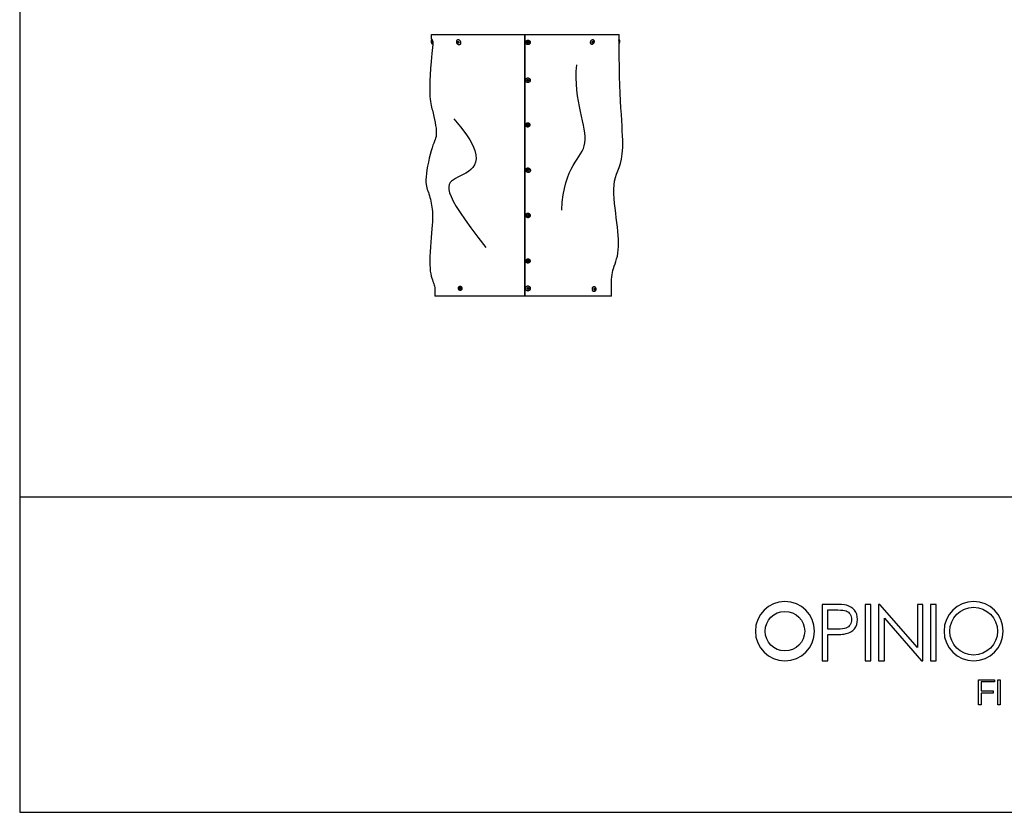
# Model space of a CAD drawing. Units: millimetres. Extents: x 0 to 3168, y 0 to 2355.
# Drawn here: x 0 to 1563, y 0 to 1258 of the extents above; entities that cross this region are included whole.
import ezdxf

# ---------------------------------------------------------------- set-up
doc = ezdxf.new("R2010")
doc.units = ezdxf.units.MM
doc.header["$MEASUREMENT"] = 0
for name, color, linetype, true_color in [('2D', 7, 'Continuous', 0x000000), ('Crea2D$visibili$linee', 7, 'Continuous', 0x000000), ('Stili di quota', 7, 'Continuous', 0x000000), ('Superficie piana seduta', 7, 'Continuous', 0x000000)]:
    doc.layers.add(name, color=color, linetype=linetype, true_color=true_color)

msp = doc.modelspace()

# ---------------------------------------------------------------- linework, layer by layer
at = {"layer": '2D'}
for points in [[(939.2, 819.3), (939.2, 844.4), (939.2, 857.8), (953.6, 889.3), (947.4, 940.2), (938.4, 1009), (965.1, 1034.2), (950.8, 1133.8), (951.4, 1234.1)], [(655.5, 1218.7), (647.6, 1138.3), (655.5, 1115.8), (664.2, 1072.1), (655.5, 1063.8), (641.4, 1000.1), (648.7, 985.4), (655.5, 960.8), (655.5, 933.3), (648.1, 860.8), (658, 837.8), (659.4, 832.6), (658.9, 819.3)], [(860.3, 955.3), (863.5, 1027.8), (923.3, 1046.1), (878.7, 1129), (884.2, 1186.3)], [(689.1, 1100.3), (751.2, 1031), (681.9, 1005.5), (666.8, 989.6), (740.1, 896.4)]]:
    msp.add_open_spline(points, degree=3, dxfattribs=at)
at = {"layer": 'Crea2D$visibili$linee'}
msp.add_line((801.8, 819.3), (801.8, 1234), dxfattribs=at)
for centre, radius, start, end in [((932.4, 1226.4), 18.6, 355.1459, 358.229), ((806.5, 831.3), 3.87, 273.847, 276.5114)]:
    msp.add_arc(centre, radius, start, end, dxfattribs=at)
for points, knots in [([(653.4, 1223.4), (653.4, 1223.7), (653.4, 1224), (653.4, 1224.7), (653.5, 1225.2), (653.6, 1225.5), (653.6, 1225.7), (653.8, 1226), (653.9, 1226.1), (654, 1226.3), (654.2, 1226.4), (654.3, 1226.4)], [0.08944, 0.08944, 0.08944, 0.08944, 1.095467, 1.095467, 2.277376, 2.277376, 2.277376, 3.024333, 3.024333, 3.024333, 3.58186, 3.58186, 3.58186, 3.58186]), ([(654, 1226.2), (653.8, 1227.4), (653.7, 1228.6), (653.5, 1231.2), (653.4, 1232.7), (653.5, 1234.3)], [1039.484529, 1039.484529, 1039.484529, 1039.484529, 1043.336943, 1043.336943, 1047.917771, 1047.917771, 1047.917771, 1047.917771])]:
    msp.add_open_spline(points, degree=3, knots=knots, dxfattribs=at)
for points, weights, degree, knots in [([(653.4, 1223.6), (653.3, 1223.6), (653.6, 1222.1), (654, 1220.7), (654.1, 1220.7), (654.3, 1220.7), (653.9, 1222.2), (653.6, 1223.6), (653.4, 1223.6)], [1, 0.707106781187, 1, 0.707106781187, 1, 0.707106781187, 1, 0.707106781187, 1], 2, [0, 0, 0, 2.356194, 2.356194, 4.712389, 4.712389, 7.068583, 7.068583, 9.424778, 9.424778, 9.424778]), ([(656.2, 1218.6), (656.1, 1218.6), (656.1, 1218.6), (656.1, 1218.6), (655.9, 1218.6), (655.8, 1218.6), (655.7, 1218.7), (655.5, 1218.7), (655.3, 1218.9), (655.1, 1219.1), (654.8, 1219.3), (654.6, 1219.6), (654.3, 1220.2), (654.1, 1220.6), (654, 1220.9)], [1, 0.998423742871, 0.998423742871, 1, 1, 1, 1, 1, 1, 1, 1, 1, 1, 1, 1], 3, [0, 0, 0, 0, 0.096107, 0.096107, 0.096107, 0.539523, 0.539523, 0.539523, 1.286481, 1.286481, 1.286481, 2.371746, 2.371746, 3.456446, 3.456446, 3.456446, 3.456446]), ([(695.9, 1226.3), (692.9, 1226.1), (693.7, 1221.9), (694.5, 1217.7), (697.6, 1217.8), (700.6, 1218), (699.8, 1222.2), (698.9, 1226.4), (695.9, 1226.3)], [1, 0.707106781187, 1, 0.707106781187, 1, 0.707106781187, 1, 0.707106781187, 1], 2, [0, 0, 0, 2.356194, 2.356194, 4.712389, 4.712389, 7.068583, 7.068583, 9.424778, 9.424778, 9.424778]), ([(695.5, 1223.3), (694.5, 1223.3), (694.8, 1221.8), (695, 1220.3), (696.1, 1220.4), (697.1, 1220.5), (696.9, 1221.9), (696.6, 1223.4), (695.5, 1223.3)], [1, 0.707106781187, 1, 0.707106781187, 1, 0.707106781187, 1, 0.707106781187, 1], 2, [0, 0, 0, 2.356194, 2.356194, 4.712389, 4.712389, 7.068583, 7.068583, 9.424778, 9.424778, 9.424778]), ([(806.6, 1225.3), (803, 1225.3), (803, 1221.7), (803, 1218.2), (806.6, 1218.2), (810.3, 1218.3), (810.3, 1221.9), (810.3, 1225.4), (806.6, 1225.3)], [1, 0.707106781187, 1, 0.707106781187, 1, 0.707106781187, 1, 0.707106781187, 1], 2, [0, 0, 0, 2.356194, 2.356194, 4.712389, 4.712389, 7.068583, 7.068583, 9.424778, 9.424778, 9.424778]), ([(806.6, 1223.3), (805.1, 1223.2), (805.1, 1221.8), (805.1, 1220.3), (806.6, 1220.3), (808.1, 1220.4), (808.1, 1221.8), (808.1, 1223.3), (806.6, 1223.3)], [1, 0.707106781187, 1, 0.707106781187, 1, 0.707106781187, 1, 0.707106781187, 1], 2, [0, 0, 0, 2.356194, 2.356194, 4.712389, 4.712389, 7.068583, 7.068583, 9.424778, 9.424778, 9.424778]), ([(909.5, 1226.3), (906.7, 1226.2), (906.1, 1222.4), (905.5, 1218.6), (908.3, 1218.6), (911, 1218.7), (911.6, 1222.5), (912.2, 1226.3), (909.5, 1226.3)], [1, 0.707106781187, 1, 0.707106781187, 1, 0.707106781187, 1, 0.707106781187, 1], 2, [0, 0, 0, 2.356194, 2.356194, 4.712389, 4.712389, 7.068583, 7.068583, 9.424778, 9.424778, 9.424778]), ([(910.1, 1223.7), (909, 1223.6), (908.8, 1222.2), (908.6, 1220.7), (909.6, 1220.7), (910.7, 1220.8), (910.9, 1222.2), (911.1, 1223.7), (910.1, 1223.7)], [1, 0.707106781187, 1, 0.707106781187, 1, 0.707106781187, 1, 0.707106781187, 1], 2, [0, 0, 0, 2.356194, 2.356194, 4.712389, 4.712389, 7.068583, 7.068583, 9.424778, 9.424778, 9.424778]), ([(951.7, 1221.2), (951.6, 1220.9), (951.5, 1220.5), (951.2, 1219.9), (951, 1219.5), (950.8, 1219.3), (950.7, 1219.2), (950.6, 1219.1), (950.6, 1219)], [1, 1, 1, 1, 1, 1, 0.998003036764, 0.998003036764, 1], 3, [6.328929, 6.328929, 6.328929, 6.328929, 7.357725, 7.357725, 8.500623, 8.500623, 8.500623, 8.84493, 8.84493, 8.84493, 8.84493]), ([(951, 1226.6), (951.1, 1226.6), (951.2, 1226.5), (951.3, 1226.4), (951.5, 1226.3), (951.6, 1226.1), (951.7, 1225.8), (951.8, 1225.5), (951.9, 1225.1), (952, 1224.4), (952.1, 1224.1), (952.1, 1223.7)], [1, 0.98574744223, 0.98574744223, 1, 1, 1, 1, 1, 1, 1, 1, 1], 3, [0, 0, 0, 0, 0.356939, 0.356939, 0.356939, 1.079369, 1.079369, 1.079369, 2.222041, 2.222041, 3.251575, 3.251575, 3.251575, 3.251575]), ([(952.1, 1223.7), (952.1, 1223.3), (951.9, 1222.5), (951.8, 1221.6), (951.7, 1221.2)], [0.866701900282, 0.809672248145, 1, 0.80778887098, 0.867854788651], 2, [3.251575, 3.251575, 3.251575, 4.782676, 4.782676, 6.328929, 6.328929, 6.328929]), ([(806.5, 1165.4), (802.5, 1165.3), (802.6, 1161.6), (802.7, 1158), (806.6, 1158.1), (810.6, 1158.3), (810.5, 1161.9), (810.4, 1165.5), (806.5, 1165.4)], [1, 0.707106781187, 1, 0.707106781187, 1, 0.707106781187, 1, 0.707106781187, 1], 2, [0, 0, 0, 2.356194, 2.356194, 4.712389, 4.712389, 7.068583, 7.068583, 9.424778, 9.424778, 9.424778]), ([(806.5, 1163.1), (805, 1163.1), (805.1, 1161.7), (805.1, 1160.3), (806.6, 1160.4), (808.1, 1160.4), (808.1, 1161.8), (808, 1163.2), (806.5, 1163.1)], [1, 0.707106781187, 1, 0.707106781187, 1, 0.707106781187, 1, 0.707106781187, 1], 2, [0, 0, 0, 2.356194, 2.356194, 4.712389, 4.712389, 7.068583, 7.068583, 9.424778, 9.424778, 9.424778]), ([(806.5, 1094.3), (803, 1094.4), (802.9, 1091), (802.7, 1087.5), (806.1, 1087.4), (809.5, 1087.3), (809.7, 1090.8), (809.9, 1094.2), (806.5, 1094.3)], [1, 0.707106781187, 1, 0.707106781187, 1, 0.707106781187, 1, 0.707106781187, 1], 2, [0, 0, 0, 2.356194, 2.356194, 4.712389, 4.712389, 7.068583, 7.068583, 9.424778, 9.424778, 9.424778]), ([(806.4, 1092.3), (804.9, 1092.4), (804.8, 1090.9), (804.7, 1089.4), (806.2, 1089.4), (807.7, 1089.3), (807.8, 1090.8), (807.8, 1092.3), (806.4, 1092.3)], [1, 0.707106781187, 1, 0.707106781187, 1, 0.707106781187, 1, 0.707106781187, 1], 2, [0, 0, 0, 2.356194, 2.356194, 4.712389, 4.712389, 7.068583, 7.068583, 9.424778, 9.424778, 9.424778]), ([(806.6, 1022.7), (802.9, 1022.8), (803.2, 1019.1), (803.5, 1015.5), (807.2, 1015.4), (810.9, 1015.4), (810.6, 1019), (810.3, 1022.6), (806.6, 1022.7)], [1, 0.707106781187, 1, 0.707106781187, 1, 0.707106781187, 1, 0.707106781187, 1], 2, [0, 0, 0, 2.356194, 2.356194, 4.712389, 4.712389, 7.068583, 7.068583, 9.424778, 9.424778, 9.424778]), ([(806.8, 1020.5), (805.4, 1020.5), (805.5, 1019.1), (805.6, 1017.7), (807, 1017.7), (808.5, 1017.6), (808.3, 1019), (808.2, 1020.5), (806.8, 1020.5)], [1, 0.707106781187, 1, 0.707106781187, 1, 0.707106781187, 1, 0.707106781187, 1], 2, [0, 0, 0, 2.356194, 2.356194, 4.712389, 4.712389, 7.068583, 7.068583, 9.424778, 9.424778, 9.424778]), ([(806.6, 950.8), (803.1, 950.9), (803.2, 947.3), (803.2, 943.7), (806.7, 943.6), (810.2, 943.6), (810.1, 947.2), (810.1, 950.8), (806.6, 950.8)], [1, 0.707106781187, 1, 0.707106781187, 1, 0.707106781187, 1, 0.707106781187, 1], 2, [0, 0, 0, 2.356194, 2.356194, 4.712389, 4.712389, 7.068583, 7.068583, 9.424778, 9.424778, 9.424778]), ([(806.6, 948.7), (805.2, 948.7), (805.2, 947.2), (805.2, 945.8), (806.7, 945.7), (808.1, 945.7), (808.1, 947.2), (808.1, 948.7), (806.6, 948.7)], [1, 0.707106781187, 1, 0.707106781187, 1, 0.707106781187, 1, 0.707106781187, 1], 2, [0, 0, 0, 2.356194, 2.356194, 4.712389, 4.712389, 7.068583, 7.068583, 9.424778, 9.424778, 9.424778]), ([(806.8, 878.3), (803.3, 878.3), (803.3, 874.9), (803.3, 871.5), (806.7, 871.5), (810.1, 871.6), (810.1, 875), (810.2, 878.4), (806.8, 878.3)], [1, 0.707106781187, 1, 0.707106781187, 1, 0.707106781187, 1, 0.707106781187, 1], 2, [0, 0, 0, 2.356194, 2.356194, 4.712389, 4.712389, 7.068583, 7.068583, 9.424778, 9.424778, 9.424778]), ([(806.7, 876.4), (805.3, 876.4), (805.2, 874.9), (805.2, 873.4), (806.7, 873.5), (808.2, 873.5), (808.2, 875), (808.2, 876.4), (806.7, 876.4)], [1, 0.707106781187, 1, 0.707106781187, 1, 0.707106781187, 1, 0.707106781187, 1], 2, [0, 0, 0, 2.356194, 2.356194, 4.712389, 4.712389, 7.068583, 7.068583, 9.424778, 9.424778, 9.424778]), ([(699.2, 835), (696.5, 835.2), (696.4, 831.7), (696.4, 828.1), (699.1, 828), (701.8, 827.9), (701.9, 831.4), (701.9, 834.9), (699.2, 835)], [1, 0.707106781187, 1, 0.707106781187, 1, 0.707106781187, 1, 0.707106781187, 1], 2, [0, 0, 0, 2.356194, 2.356194, 4.712389, 4.712389, 7.068583, 7.068583, 9.424778, 9.424778, 9.424778]), ([(699.2, 833), (698, 833.1), (698, 831.6), (698, 830.1), (699.1, 830), (700.3, 830), (700.3, 831.5), (700.3, 832.9), (699.2, 833)], [1, 0.707106781187, 1, 0.707106781187, 1, 0.707106781187, 1, 0.707106781187, 1], 2, [0, 0, 0, 2.356194, 2.356194, 4.712389, 4.712389, 7.068583, 7.068583, 9.424778, 9.424778, 9.424778]), ([(805.7, 827.5), (802.5, 828.2), (802.6, 831.5), (802.6, 835.5), (806.5, 835.4)], [0.934171691783, 0.744896697908, 1, 0.707106781187, 1], 2, [13.290721, 13.290721, 13.290721, 18.763196, 18.763196, 25.046341, 25.046341, 25.046341]), ([(806.8, 832.9), (805.3, 832.9), (805.3, 831.4), (805.3, 829.9), (806.8, 829.9), (808.2, 829.9), (808.3, 831.4), (808.3, 832.9), (806.8, 832.9)], [1, 0.707106781187, 1, 0.707106781187, 1, 0.707106781187, 1, 0.707106781187, 1], 2, [0, 0, 0, 2.356194, 2.356194, 4.712389, 4.712389, 7.068583, 7.068583, 9.424778, 9.424778, 9.424778]), ([(806.5, 835.4), (807.5, 835.4), (808.9, 834.7), (809.3, 834.3), (809.9, 833.7), (810.2, 832.9), (810.4, 832.2), (810.4, 831.4), (810.4, 830.7), (810.2, 830), (809.9, 829.2), (809.3, 828.6), (808.7, 828), (807.9, 827.7), (807.2, 827.5), (806.5, 827.5), (806.1, 827.5), (805.7, 827.5)], [1, 1.01954678119, 0.987731651394, 1, 0.979250113619, 1, 0.982768663794, 1, 0.982940163636, 1, 0.979764666507, 1, 0.979203148432, 1, 0.981804569124, 1, 0.995366629945, 0.999999997791], 2, [0, 0, 0, 1.953967, 3.180356, 3.180356, 4.801649, 4.801649, 6.302734, 6.302734, 7.805644, 7.805644, 9.431915, 9.431915, 11.052759, 11.052759, 12.543826, 12.543826, 13.290721, 13.290721, 13.290721]), ([(806.9, 832.9), (808, 832.6), (808, 831.5), (808, 830), (806.5, 830), (806.4, 830), (806.4, 830)], [0.90866652968, 0.763713909556, 1, 0.707106781187, 1, 0.998940725267, 1], 2, [-8.969399, -8.969399, -8.969399, -7.068583, -7.068583, -4.712389, -4.712389, -4.579259, -4.579259, -4.579259]), ([(911.7, 834.4), (908.9, 834.4), (908.9, 830.3), (908.9, 826.3), (911.6, 826.3), (914.4, 826.3), (914.4, 830.4), (914.4, 834.5), (911.7, 834.4)], [1, 0.707106781187, 1, 0.707106781187, 1, 0.707106781187, 1, 0.707106781187, 1], 2, [0, 0, 0, 2.356194, 2.356194, 4.712389, 4.712389, 7.068583, 7.068583, 9.424778, 9.424778, 9.424778]), ([(912.8, 831.8), (911.7, 831.8), (911.7, 830.3), (911.7, 828.8), (912.7, 828.8), (913.7, 828.8), (913.8, 830.3), (913.8, 831.8), (912.8, 831.8)], [1, 0.707106781187, 1, 0.707106781187, 1, 0.707106781187, 1, 0.707106781187, 1], 2, [0, 0, 0, 2.356194, 2.356194, 4.712389, 4.712389, 7.068583, 7.068583, 9.424778, 9.424778, 9.424778])]:
    msp.add_rational_spline(points, weights, degree=degree, knots=knots, dxfattribs=at)
at = {"layer": 'Stili di quota'}
msp.add_line((3168, 499.9), (0, 499.9), dxfattribs=at)
at = {"layer": 'Stili di quota', "color": 178, "true_color": 0x000000}
for p, q in [((1291.7, 329.9), (1273.9, 329.9)), ((1273.9, 329.9), (1273.9, 240.5)), ((1282.8, 290.8), (1282.8, 321.1)), ((1282.8, 321.1), (1298.6, 321.1)), ((1298, 290.6), (1282.8, 290.8)), ((1282.8, 240.5), (1282.8, 282.1)), ((1282.8, 282.1), (1289.2, 282.1)), ((1273.9, 240.5), (1282.8, 240.5))]:
    msp.add_line(p, q, dxfattribs=at)
at = {"layer": 'Stili di quota'}
msp.add_lwpolyline([(0, 0), (3168, 0), (3168, 2355.5), (0, 2355.5)], close=True, dxfattribs=at)
at = {"layer": 'Stili di quota', "color": 178, "true_color": 0x000000}
for points in [[(1342.1, 240.5), (1351, 240.5), (1351, 329.9), (1342.1, 329.9)], [(1424.8, 261.3), (1365.3, 329.9), (1363.3, 329.9), (1363.3, 240.5), (1372.6, 240.5), (1372.6, 308.2), (1431.6, 240.5), (1433.6, 240.5), (1433.6, 329.9), (1424.8, 329.9)], [(1445.9, 240.5), (1454.9, 240.5), (1454.9, 329.9), (1445.9, 329.9)], [(1522.1, 210.3), (1547.4, 210.3), (1547.4, 207), (1525.9, 207), (1525.9, 192.6), (1545, 192.6), (1545, 189.3), (1525.9, 189.3), (1525.9, 170.3), (1522.1, 170.3)], [(1552.4, 210.3), (1556.2, 210.3), (1556.2, 170.3), (1552.4, 170.3)]]:
    msp.add_lwpolyline(points, close=True, dxfattribs=at)
for points in [[(1214.6, 334.4), (1188.7, 334.4), (1167.7, 313.4), (1167.7, 287.4)], [(1261.6, 287.4), (1261.6, 313.4), (1240.6, 334.4), (1214.6, 334.4)], [(1312.4, 328.6), (1308.8, 329.5), (1301.9, 329.9), (1291.7, 329.9)], [(1324.9, 320.8), (1321.7, 324.7), (1317.5, 327.3), (1312.4, 328.6)], [(1514.1, 334.4), (1488.2, 334.4), (1467.1, 313.4), (1467.1, 287.4)], [(1561.1, 287.4), (1561.1, 313.4), (1540.1, 334.4), (1514.1, 334.4)], [(1183.2, 287.4), (1183.2, 304.8), (1197.3, 318.8), (1214.6, 318.8)], [(1214.6, 318.8), (1232, 318.8), (1246, 304.8), (1246, 287.4)], [(1298.6, 321.1), (1304.7, 321.1), (1309, 320.6), (1311.7, 319.6)], [(1311.7, 319.6), (1314.3, 318.5), (1316.5, 316.7), (1318.1, 314.3)], [(1318.1, 314.3), (1319.7, 311.8), (1320.5, 309), (1320.5, 306)], [(1329.8, 306.1), (1329.8, 312), (1328.2, 316.9), (1324.9, 320.8)], [(1476.3, 287.4), (1476.3, 308.3), (1493.2, 325.3), (1514.1, 325.3)], [(1514.1, 325.3), (1535, 325.3), (1552, 308.3), (1552, 287.4)], [(1318.1, 297.7), (1316.5, 295.2), (1314.3, 293.4), (1311.4, 292.3)], [(1320.5, 306), (1320.5, 303), (1319.7, 300.2), (1318.1, 297.7)], [(1325, 291.3), (1328.2, 295.2), (1329.8, 300.1), (1329.8, 306.1)], [(1167.7, 287.4), (1167.7, 261.5), (1188.7, 240.5), (1214.6, 240.5)], [(1214.6, 256), (1197.3, 256), (1183.2, 270.1), (1183.2, 287.4)], [(1214.6, 240.5), (1240.6, 240.5), (1261.6, 261.5), (1261.6, 287.4)], [(1246, 287.4), (1246, 270.1), (1232, 256), (1214.6, 256)], [(1289.2, 282.1), (1300.3, 282.1), (1307.9, 282.5), (1312, 283.5)], [(1311.4, 292.3), (1308.6, 291.2), (1304.1, 290.6), (1298, 290.6)], [(1312, 283.5), (1317.5, 284.9), (1321.9, 287.5), (1325, 291.3)], [(1467.1, 287.4), (1467.1, 261.5), (1488.2, 240.5), (1514.1, 240.5)], [(1514.1, 249.6), (1493.2, 249.6), (1476.3, 266.5), (1476.3, 287.4)], [(1552, 287.4), (1552, 266.5), (1535, 249.6), (1514.1, 249.6)], [(1514.1, 240.5), (1540.1, 240.5), (1561.1, 261.5), (1561.1, 287.4)]]:
    msp.add_open_spline(points, degree=3, dxfattribs=at)
at = {"layer": 'Superficie piana seduta'}
for p, q in [((653.5, 1234.3), (951.4, 1234.1)), ((802.1, 819.3), (802.1, 1234))]:
    msp.add_line(p, q, dxfattribs=at)
msp.add_lwpolyline([(939.2, 819.3), (658.9, 819.3)], dxfattribs=at)
msp.add_rational_spline([(656.2, 1218.6), (657, 1218.8), (656.1, 1222.7), (655.2, 1226.6), (654.3, 1226.4)], [0.997949953972, 0.707106781187, 1, 0.707106781187, 0.998869860392], degree=2, knots=[6.277669, 6.277669, 6.277669, 7.852742, 7.852742, 9.427814, 9.427814, 9.427814], dxfattribs=at)

doc.saveas('drawing.dxf')
